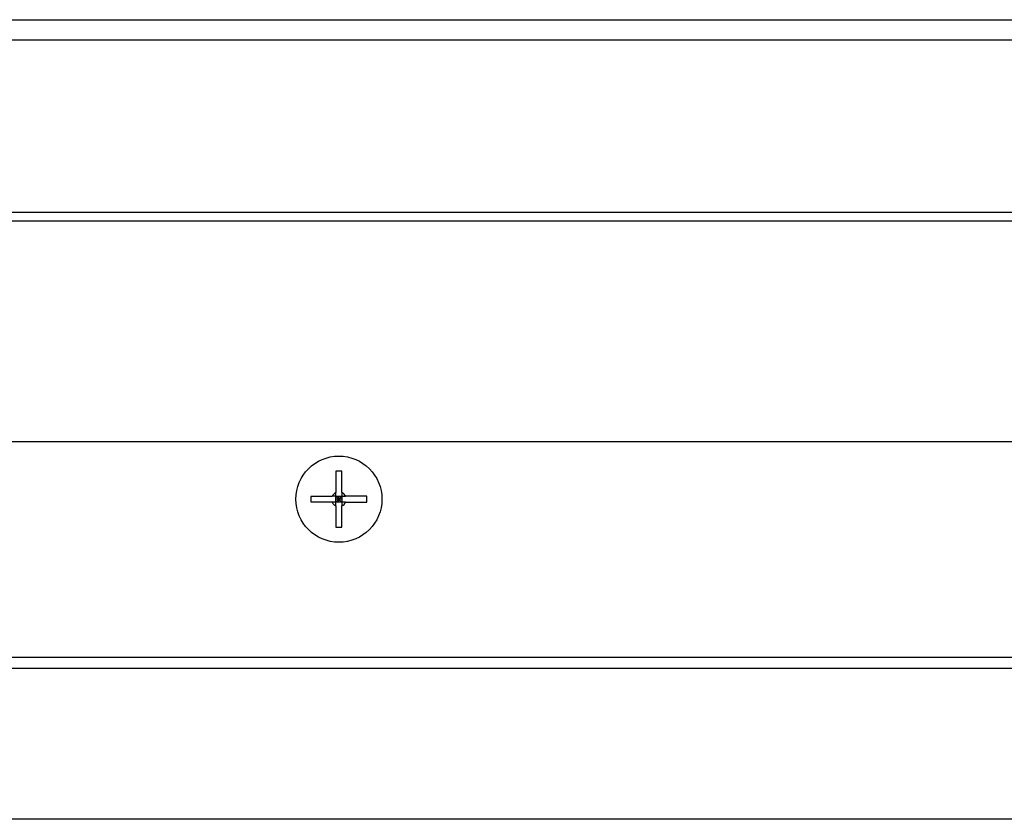
# Model space of a CAD drawing. Extents: x 0 to 1680, y -2 to 1186.
# Drawn here: x 1278 to 1346, y 985 to 1041 of the extents above; entities that cross this region are included whole.
import ezdxf

# ---------------------------------------------------------------- set-up
doc = ezdxf.new("R2010")
doc.units = 0
doc.header["$LTSCALE"] = 4
doc.layers.add('_0-1_', color=7, linetype='CONTINUOUS')
doc.layers.add('_0-3_', color=7, linetype='CONTINUOUS')

msp = doc.modelspace()

# ---------------------------------------------------------------- linework, layer by layer
at = {"layer": '_0-1_'}
for p, q in [((1127.5, 1040.7), (1400, 1040.7)), ((1127.5, 1039.3), (1400, 1039.3)), ((1127.5, 1027.3), (1400, 1027.3)), ((1127.5, 1026.7), (1400, 1026.7)), ((1400, 1011.3), (1127.5, 1011.3)), ((1299.79, 1009.2437), (1299.79, 1007.7642)), ((1300.21, 1007.7642), (1300.21, 1009.2437)), ((1298.0563, 1007.51), (1299.5358, 1007.51)), ((1299.5358, 1007.09), (1298.0563, 1007.09)), ((1299.79, 1007.09), (1299.79, 1007.51)), ((1300, 1007.3), (1299.79, 1007.51)), ((1299.79, 1007.51), (1300.21, 1007.51)), ((1299.79, 1007.09), (1300, 1007.3)), ((1300, 1007.3), (1299.79, 1007.3)), ((1300.21, 1007.09), (1299.79, 1007.09)), ((1300, 1007.3), (1300, 1007.51)), ((1300, 1007.3), (1300.21, 1007.51)), ((1300, 1007.09), (1300, 1007.3)), ((1300.21, 1007.09), (1300, 1007.3)), ((1300.21, 1007.3), (1300, 1007.3)), ((1300.21, 1007.51), (1300.21, 1007.09)), ((1301.9437, 1007.51), (1300.4642, 1007.51)), ((1300.4642, 1007.09), (1301.9437, 1007.09)), ((1299.79, 1006.8358), (1299.79, 1005.3564)), ((1300.21, 1005.3564), (1300.21, 1006.8358)), ((1127.5, 996.3), (1400, 996.3)), ((1400, 995.5), (1127.5, 995.5))]:
    msp.add_line(p, q, dxfattribs=at)
for points in [[(1300.21, 1009.24, 0), (1300.21, 1009.24, 0), (1300.2, 1009.24, 0), (1300.2, 1009.24, 0), (1300.2, 1009.24, 0), (1300.19, 1009.24, 0), (1300.19, 1009.24, 0), (1300.19, 1009.24, 0), (1300.18, 1009.25, 0), (1300.18, 1009.25, 0), (1300.18, 1009.25, 0), (1300.17, 1009.25, 0), (1300.17, 1009.25, 0), (1300.17, 1009.25, 0), (1300.16, 1009.25, 0), (1300.16, 1009.25, 0), (1300.16, 1009.25, 0), (1300.15, 1009.25, 0), (1300.15, 1009.25, 0), (1300.15, 1009.25, 0), (1300.14, 1009.25, 0), (1300.14, 1009.25, 0), (1300.14, 1009.25, 0), (1300.13, 1009.25, 0), (1300.13, 1009.25, 0), (1300.13, 1009.25, 0), (1300.12, 1009.25, 0), (1300.12, 1009.25, 0), (1300.12, 1009.25, 0), (1300.11, 1009.25, 0), (1300.11, 1009.25, 0), (1300.11, 1009.25, 0), (1300.11, 1009.25, 0), (1300.1, 1009.25, 0), (1300.1, 1009.25, 0), (1300.1, 1009.25, 0), (1300.09, 1009.25, 0), (1300.09, 1009.25, 0), (1300.09, 1009.25, 0), (1300.08, 1009.25, 0), (1300.08, 1009.25, 0), (1300.08, 1009.25, 0), (1300.07, 1009.25, 0), (1300.07, 1009.25, 0), (1300.07, 1009.25, 0), (1300.06, 1009.25, 0), (1300.06, 1009.25, 0), (1300.06, 1009.25, 0), (1300.05, 1009.25, 0), (1300.05, 1009.25, 0), (1300.05, 1009.25, 0), (1300.04, 1009.25, 0), (1300.04, 1009.25, 0), (1300.04, 1009.25, 0), (1300.03, 1009.25, 0), (1300.03, 1009.25, 0), (1300.03, 1009.25, 0), (1300.02, 1009.25, 0), (1300.02, 1009.25, 0), (1300.02, 1009.25, 0), (1300.01, 1009.25, 0), (1300.01, 1009.25, 0), (1300.01, 1009.25, 0), (1300, 1009.25, 0), (1300, 1009.25, 0), (1300, 1009.25, 0), (1299.99, 1009.25, 0), (1299.99, 1009.25, 0), (1299.99, 1009.25, 0), (1299.98, 1009.25, 0), (1299.98, 1009.25, 0), (1299.98, 1009.25, 0), (1299.97, 1009.25, 0), (1299.97, 1009.25, 0), (1299.97, 1009.25, 0), (1299.96, 1009.25, 0), (1299.96, 1009.25, 0), (1299.96, 1009.25, 0), (1299.95, 1009.25, 0), (1299.95, 1009.25, 0), (1299.95, 1009.25, 0), (1299.94, 1009.25, 0), (1299.94, 1009.25, 0), (1299.94, 1009.25, 0), (1299.93, 1009.25, 0), (1299.93, 1009.25, 0), (1299.93, 1009.25, 0), (1299.92, 1009.25, 0), (1299.92, 1009.25, 0), (1299.92, 1009.25, 0), (1299.91, 1009.25, 0), (1299.91, 1009.25, 0), (1299.91, 1009.25, 0), (1299.9, 1009.25, 0), (1299.9, 1009.25, 0), (1299.9, 1009.25, 0), (1299.89, 1009.25, 0), (1299.89, 1009.25, 0), (1299.89, 1009.25, 0), (1299.89, 1009.25, 0), (1299.88, 1009.25, 0), (1299.88, 1009.25, 0), (1299.88, 1009.25, 0), (1299.87, 1009.25, 0), (1299.87, 1009.25, 0), (1299.87, 1009.25, 0), (1299.86, 1009.25, 0), (1299.86, 1009.25, 0), (1299.86, 1009.25, 0), (1299.85, 1009.25, 0), (1299.85, 1009.25, 0), (1299.85, 1009.25, 0), (1299.84, 1009.25, 0), (1299.84, 1009.25, 0), (1299.84, 1009.25, 0), (1299.83, 1009.25, 0), (1299.83, 1009.25, 0), (1299.83, 1009.25, 0), (1299.82, 1009.25, 0), (1299.82, 1009.25, 0), (1299.82, 1009.25, 0), (1299.81, 1009.24, 0), (1299.81, 1009.24, 0), (1299.81, 1009.24, 0), (1299.8, 1009.24, 0), (1299.8, 1009.24, 0), (1299.8, 1009.24, 0), (1299.79, 1009.24, 0), (1299.79, 1009.24, 0)], [(1299.79, 1007.51, 0), (1299.79, 1007.51, 0), (1299.79, 1007.51, 0), (1299.79, 1007.52, 0), (1299.79, 1007.52, 0), (1299.79, 1007.52, 0), (1299.79, 1007.52, 0), (1299.79, 1007.52, 0), (1299.79, 1007.52, 0), (1299.79, 1007.53, 0), (1299.79, 1007.53, 0), (1299.79, 1007.53, 0), (1299.79, 1007.53, 0), (1299.79, 1007.53, 0), (1299.79, 1007.54, 0), (1299.79, 1007.54, 0), (1299.79, 1007.54, 0), (1299.79, 1007.54, 0), (1299.79, 1007.54, 0), (1299.79, 1007.55, 0), (1299.79, 1007.55, 0), (1299.79, 1007.55, 0), (1299.79, 1007.55, 0), (1299.79, 1007.55, 0), (1299.79, 1007.56, 0), (1299.79, 1007.56, 0), (1299.79, 1007.56, 0), (1299.79, 1007.56, 0), (1299.79, 1007.56, 0), (1299.79, 1007.57, 0), (1299.79, 1007.57, 0), (1299.79, 1007.57, 0), (1299.79, 1007.57, 0), (1299.79, 1007.57, 0), (1299.79, 1007.58, 0), (1299.79, 1007.58, 0), (1299.79, 1007.58, 0), (1299.79, 1007.58, 0), (1299.79, 1007.59, 0), (1299.79, 1007.59, 0), (1299.79, 1007.59, 0), (1299.79, 1007.59, 0), (1299.79, 1007.6, 0), (1299.79, 1007.6, 0), (1299.79, 1007.6, 0), (1299.79, 1007.6, 0), (1299.79, 1007.61, 0), (1299.79, 1007.61, 0), (1299.79, 1007.61, 0), (1299.79, 1007.61, 0), (1299.79, 1007.62, 0), (1299.79, 1007.62, 0), (1299.79, 1007.62, 0), (1299.79, 1007.62, 0), (1299.79, 1007.63, 0), (1299.79, 1007.63, 0), (1299.79, 1007.63, 0), (1299.79, 1007.63, 0), (1299.79, 1007.64, 0), (1299.79, 1007.64, 0), (1299.79, 1007.64, 0), (1299.79, 1007.65, 0), (1299.79, 1007.65, 0), (1299.79, 1007.65, 0), (1299.79, 1007.65, 0), (1299.79, 1007.66, 0), (1299.79, 1007.66, 0), (1299.79, 1007.66, 0), (1299.79, 1007.67, 0), (1299.79, 1007.67, 0), (1299.79, 1007.67, 0), (1299.79, 1007.68, 0), (1299.79, 1007.68, 0), (1299.79, 1007.68, 0), (1299.79, 1007.69, 0), (1299.79, 1007.69, 0), (1299.79, 1007.69, 0), (1299.79, 1007.7, 0), (1299.79, 1007.7, 0), (1299.79, 1007.7, 0), (1299.79, 1007.71, 0), (1299.79, 1007.71, 0), (1299.79, 1007.71, 0), (1299.79, 1007.72, 0), (1299.79, 1007.72, 0), (1299.79, 1007.72, 0), (1299.79, 1007.73, 0), (1299.79, 1007.73, 0), (1299.79, 1007.74, 0), (1299.79, 1007.74, 0), (1299.79, 1007.74, 0), (1299.79, 1007.75, 0), (1299.79, 1007.75, 0), (1299.79, 1007.76, 0), (1299.79, 1007.76, 0), (1299.79, 1007.76, 0)], [(1300.21, 1007.76, 0), (1300.21, 1007.76, 0), (1300.21, 1007.76, 0), (1300.21, 1007.75, 0), (1300.21, 1007.75, 0), (1300.21, 1007.74, 0), (1300.21, 1007.74, 0), (1300.21, 1007.74, 0), (1300.21, 1007.73, 0), (1300.21, 1007.73, 0), (1300.21, 1007.72, 0), (1300.21, 1007.72, 0), (1300.21, 1007.72, 0), (1300.21, 1007.71, 0), (1300.21, 1007.71, 0), (1300.21, 1007.71, 0), (1300.21, 1007.7, 0), (1300.21, 1007.7, 0), (1300.21, 1007.7, 0), (1300.21, 1007.69, 0), (1300.21, 1007.69, 0), (1300.21, 1007.69, 0), (1300.21, 1007.68, 0), (1300.21, 1007.68, 0), (1300.21, 1007.68, 0), (1300.21, 1007.67, 0), (1300.21, 1007.67, 0), (1300.21, 1007.67, 0), (1300.21, 1007.66, 0), (1300.21, 1007.66, 0), (1300.21, 1007.66, 0), (1300.21, 1007.65, 0), (1300.21, 1007.65, 0), (1300.21, 1007.65, 0), (1300.21, 1007.65, 0), (1300.21, 1007.64, 0), (1300.21, 1007.64, 0), (1300.21, 1007.64, 0), (1300.21, 1007.63, 0), (1300.21, 1007.63, 0), (1300.21, 1007.63, 0), (1300.21, 1007.63, 0), (1300.21, 1007.62, 0), (1300.21, 1007.62, 0), (1300.21, 1007.62, 0), (1300.21, 1007.62, 0), (1300.21, 1007.61, 0), (1300.21, 1007.61, 0), (1300.21, 1007.61, 0), (1300.21, 1007.61, 0), (1300.21, 1007.6, 0), (1300.21, 1007.6, 0), (1300.21, 1007.6, 0), (1300.21, 1007.6, 0), (1300.21, 1007.59, 0), (1300.21, 1007.59, 0), (1300.21, 1007.59, 0), (1300.21, 1007.59, 0), (1300.21, 1007.58, 0), (1300.21, 1007.58, 0), (1300.21, 1007.58, 0), (1300.21, 1007.58, 0), (1300.21, 1007.57, 0), (1300.21, 1007.57, 0), (1300.21, 1007.57, 0), (1300.21, 1007.57, 0), (1300.21, 1007.57, 0), (1300.21, 1007.56, 0), (1300.21, 1007.56, 0), (1300.21, 1007.56, 0), (1300.21, 1007.56, 0), (1300.21, 1007.56, 0), (1300.21, 1007.55, 0), (1300.21, 1007.55, 0), (1300.21, 1007.55, 0), (1300.21, 1007.55, 0), (1300.21, 1007.55, 0), (1300.21, 1007.54, 0), (1300.21, 1007.54, 0), (1300.21, 1007.54, 0), (1300.21, 1007.54, 0), (1300.21, 1007.54, 0), (1300.21, 1007.53, 0), (1300.21, 1007.53, 0), (1300.21, 1007.53, 0), (1300.21, 1007.53, 0), (1300.21, 1007.53, 0), (1300.21, 1007.52, 0), (1300.21, 1007.52, 0), (1300.21, 1007.52, 0), (1300.21, 1007.52, 0), (1300.21, 1007.52, 0), (1300.21, 1007.52, 0), (1300.21, 1007.51, 0), (1300.21, 1007.51, 0), (1300.21, 1007.51, 0)], [(1298.06, 1007.51, 0), (1298.06, 1007.51, 0), (1298.06, 1007.5, 0), (1298.06, 1007.5, 0), (1298.06, 1007.5, 0), (1298.06, 1007.49, 0), (1298.06, 1007.49, 0), (1298.06, 1007.49, 0), (1298.05, 1007.48, 0), (1298.05, 1007.48, 0), (1298.05, 1007.48, 0), (1298.05, 1007.47, 0), (1298.05, 1007.47, 0), (1298.05, 1007.47, 0), (1298.05, 1007.46, 0), (1298.05, 1007.46, 0), (1298.05, 1007.46, 0), (1298.05, 1007.45, 0), (1298.05, 1007.45, 0), (1298.05, 1007.45, 0), (1298.05, 1007.44, 0), (1298.05, 1007.44, 0), (1298.05, 1007.44, 0), (1298.05, 1007.43, 0), (1298.05, 1007.43, 0), (1298.05, 1007.43, 0), (1298.05, 1007.42, 0), (1298.05, 1007.42, 0), (1298.05, 1007.42, 0), (1298.05, 1007.41, 0), (1298.05, 1007.41, 0), (1298.05, 1007.41, 0), (1298.05, 1007.41, 0), (1298.05, 1007.4, 0), (1298.05, 1007.4, 0), (1298.05, 1007.4, 0), (1298.05, 1007.39, 0), (1298.05, 1007.39, 0), (1298.05, 1007.39, 0), (1298.05, 1007.38, 0), (1298.05, 1007.38, 0), (1298.05, 1007.38, 0), (1298.05, 1007.37, 0), (1298.05, 1007.37, 0), (1298.05, 1007.37, 0), (1298.05, 1007.36, 0), (1298.05, 1007.36, 0), (1298.05, 1007.36, 0), (1298.05, 1007.35, 0), (1298.05, 1007.35, 0), (1298.05, 1007.35, 0), (1298.05, 1007.34, 0), (1298.05, 1007.34, 0), (1298.05, 1007.34, 0), (1298.05, 1007.33, 0), (1298.05, 1007.33, 0), (1298.05, 1007.33, 0), (1298.05, 1007.32, 0), (1298.05, 1007.32, 0), (1298.05, 1007.32, 0), (1298.05, 1007.31, 0), (1298.05, 1007.31, 0), (1298.05, 1007.31, 0), (1298.05, 1007.3, 0), (1298.05, 1007.3, 0), (1298.05, 1007.3, 0), (1298.05, 1007.29, 0), (1298.05, 1007.29, 0), (1298.05, 1007.29, 0), (1298.05, 1007.28, 0), (1298.05, 1007.28, 0), (1298.05, 1007.28, 0), (1298.05, 1007.27, 0), (1298.05, 1007.27, 0), (1298.05, 1007.27, 0), (1298.05, 1007.26, 0), (1298.05, 1007.26, 0), (1298.05, 1007.26, 0), (1298.05, 1007.25, 0), (1298.05, 1007.25, 0), (1298.05, 1007.25, 0), (1298.05, 1007.24, 0), (1298.05, 1007.24, 0), (1298.05, 1007.24, 0), (1298.05, 1007.23, 0), (1298.05, 1007.23, 0), (1298.05, 1007.23, 0), (1298.05, 1007.22, 0), (1298.05, 1007.22, 0), (1298.05, 1007.22, 0), (1298.05, 1007.21, 0), (1298.05, 1007.21, 0), (1298.05, 1007.21, 0), (1298.05, 1007.2, 0), (1298.05, 1007.2, 0), (1298.05, 1007.2, 0), (1298.05, 1007.19, 0), (1298.05, 1007.19, 0), (1298.05, 1007.19, 0), (1298.05, 1007.19, 0), (1298.05, 1007.18, 0), (1298.05, 1007.18, 0), (1298.05, 1007.18, 0), (1298.05, 1007.17, 0), (1298.05, 1007.17, 0), (1298.05, 1007.17, 0), (1298.05, 1007.16, 0), (1298.05, 1007.16, 0), (1298.05, 1007.16, 0), (1298.05, 1007.15, 0), (1298.05, 1007.15, 0), (1298.05, 1007.15, 0), (1298.05, 1007.14, 0), (1298.05, 1007.14, 0), (1298.05, 1007.14, 0), (1298.05, 1007.13, 0), (1298.05, 1007.13, 0), (1298.05, 1007.13, 0), (1298.05, 1007.12, 0), (1298.05, 1007.12, 0), (1298.05, 1007.12, 0), (1298.06, 1007.11, 0), (1298.06, 1007.11, 0), (1298.06, 1007.11, 0), (1298.06, 1007.1, 0), (1298.06, 1007.1, 0), (1298.06, 1007.1, 0), (1298.06, 1007.09, 0), (1298.06, 1007.09, 0)], [(1299.79, 1007.51, 0), (1299.79, 1007.51, 0), (1299.79, 1007.51, 0), (1299.78, 1007.51, 0), (1299.78, 1007.51, 0), (1299.78, 1007.51, 0), (1299.78, 1007.51, 0), (1299.78, 1007.51, 0), (1299.78, 1007.51, 0), (1299.77, 1007.51, 0), (1299.77, 1007.51, 0), (1299.77, 1007.51, 0), (1299.77, 1007.51, 0), (1299.77, 1007.51, 0), (1299.76, 1007.51, 0), (1299.76, 1007.51, 0), (1299.76, 1007.51, 0), (1299.76, 1007.51, 0), (1299.76, 1007.51, 0), (1299.75, 1007.51, 0), (1299.75, 1007.51, 0), (1299.75, 1007.51, 0), (1299.75, 1007.51, 0), (1299.75, 1007.51, 0), (1299.74, 1007.51, 0), (1299.74, 1007.51, 0), (1299.74, 1007.51, 0), (1299.74, 1007.51, 0), (1299.74, 1007.51, 0), (1299.73, 1007.51, 0), (1299.73, 1007.51, 0), (1299.73, 1007.51, 0), (1299.73, 1007.51, 0), (1299.73, 1007.51, 0), (1299.72, 1007.51, 0), (1299.72, 1007.51, 0), (1299.72, 1007.51, 0), (1299.72, 1007.51, 0), (1299.71, 1007.51, 0), (1299.71, 1007.51, 0), (1299.71, 1007.51, 0), (1299.71, 1007.51, 0), (1299.7, 1007.51, 0), (1299.7, 1007.51, 0), (1299.7, 1007.51, 0), (1299.7, 1007.51, 0), (1299.69, 1007.51, 0), (1299.69, 1007.51, 0), (1299.69, 1007.51, 0), (1299.69, 1007.51, 0), (1299.68, 1007.51, 0), (1299.68, 1007.51, 0), (1299.68, 1007.51, 0), (1299.68, 1007.51, 0), (1299.67, 1007.51, 0), (1299.67, 1007.51, 0), (1299.67, 1007.51, 0), (1299.67, 1007.51, 0), (1299.66, 1007.51, 0), (1299.66, 1007.51, 0), (1299.66, 1007.51, 0), (1299.65, 1007.51, 0), (1299.65, 1007.51, 0), (1299.65, 1007.51, 0), (1299.65, 1007.51, 0), (1299.64, 1007.51, 0), (1299.64, 1007.51, 0), (1299.64, 1007.51, 0), (1299.63, 1007.51, 0), (1299.63, 1007.51, 0), (1299.63, 1007.51, 0), (1299.62, 1007.51, 0), (1299.62, 1007.51, 0), (1299.62, 1007.51, 0), (1299.61, 1007.51, 0), (1299.61, 1007.51, 0), (1299.61, 1007.51, 0), (1299.6, 1007.51, 0), (1299.6, 1007.51, 0), (1299.6, 1007.51, 0), (1299.59, 1007.51, 0), (1299.59, 1007.51, 0), (1299.59, 1007.51, 0), (1299.58, 1007.51, 0), (1299.58, 1007.51, 0), (1299.58, 1007.51, 0), (1299.57, 1007.51, 0), (1299.57, 1007.51, 0), (1299.56, 1007.51, 0), (1299.56, 1007.51, 0), (1299.56, 1007.51, 0), (1299.55, 1007.51, 0), (1299.55, 1007.51, 0), (1299.54, 1007.51, 0), (1299.54, 1007.51, 0), (1299.54, 1007.51, 0)], [(1299.79, 1007.09, 0), (1299.79, 1007.09, 0), (1299.79, 1007.09, 0), (1299.78, 1007.09, 0), (1299.78, 1007.09, 0), (1299.78, 1007.09, 0), (1299.78, 1007.09, 0), (1299.78, 1007.09, 0), (1299.78, 1007.09, 0), (1299.77, 1007.09, 0), (1299.77, 1007.09, 0), (1299.77, 1007.09, 0), (1299.77, 1007.09, 0), (1299.77, 1007.09, 0), (1299.76, 1007.09, 0), (1299.76, 1007.09, 0), (1299.76, 1007.09, 0), (1299.76, 1007.09, 0), (1299.76, 1007.09, 0), (1299.75, 1007.09, 0), (1299.75, 1007.09, 0), (1299.75, 1007.09, 0), (1299.75, 1007.09, 0), (1299.75, 1007.09, 0), (1299.74, 1007.09, 0), (1299.74, 1007.09, 0), (1299.74, 1007.09, 0), (1299.74, 1007.09, 0), (1299.74, 1007.09, 0), (1299.73, 1007.09, 0), (1299.73, 1007.09, 0), (1299.73, 1007.09, 0), (1299.73, 1007.09, 0), (1299.73, 1007.09, 0), (1299.72, 1007.09, 0), (1299.72, 1007.09, 0), (1299.72, 1007.09, 0), (1299.72, 1007.09, 0), (1299.71, 1007.09, 0), (1299.71, 1007.09, 0), (1299.71, 1007.09, 0), (1299.71, 1007.09, 0), (1299.7, 1007.09, 0), (1299.7, 1007.09, 0), (1299.7, 1007.09, 0), (1299.7, 1007.09, 0), (1299.69, 1007.09, 0), (1299.69, 1007.09, 0), (1299.69, 1007.09, 0), (1299.69, 1007.09, 0), (1299.68, 1007.09, 0), (1299.68, 1007.09, 0), (1299.68, 1007.09, 0), (1299.68, 1007.09, 0), (1299.67, 1007.09, 0), (1299.67, 1007.09, 0), (1299.67, 1007.09, 0), (1299.67, 1007.09, 0), (1299.66, 1007.09, 0), (1299.66, 1007.09, 0), (1299.66, 1007.09, 0), (1299.65, 1007.09, 0), (1299.65, 1007.09, 0), (1299.65, 1007.09, 0), (1299.65, 1007.09, 0), (1299.64, 1007.09, 0), (1299.64, 1007.09, 0), (1299.64, 1007.09, 0), (1299.63, 1007.09, 0), (1299.63, 1007.09, 0), (1299.63, 1007.09, 0), (1299.62, 1007.09, 0), (1299.62, 1007.09, 0), (1299.62, 1007.09, 0), (1299.61, 1007.09, 0), (1299.61, 1007.09, 0), (1299.61, 1007.09, 0), (1299.6, 1007.09, 0), (1299.6, 1007.09, 0), (1299.6, 1007.09, 0), (1299.59, 1007.09, 0), (1299.59, 1007.09, 0), (1299.59, 1007.09, 0), (1299.58, 1007.09, 0), (1299.58, 1007.09, 0), (1299.58, 1007.09, 0), (1299.57, 1007.09, 0), (1299.57, 1007.09, 0), (1299.56, 1007.09, 0), (1299.56, 1007.09, 0), (1299.56, 1007.09, 0), (1299.55, 1007.09, 0), (1299.55, 1007.09, 0), (1299.54, 1007.09, 0), (1299.54, 1007.09, 0), (1299.54, 1007.09, 0)], [(1299.79, 1006.84, 0), (1299.79, 1006.84, 0), (1299.79, 1006.84, 0), (1299.79, 1006.85, 0), (1299.79, 1006.85, 0), (1299.79, 1006.86, 0), (1299.79, 1006.86, 0), (1299.79, 1006.86, 0), (1299.79, 1006.87, 0), (1299.79, 1006.87, 0), (1299.79, 1006.88, 0), (1299.79, 1006.88, 0), (1299.79, 1006.88, 0), (1299.79, 1006.89, 0), (1299.79, 1006.89, 0), (1299.79, 1006.89, 0), (1299.79, 1006.9, 0), (1299.79, 1006.9, 0), (1299.79, 1006.9, 0), (1299.79, 1006.91, 0), (1299.79, 1006.91, 0), (1299.79, 1006.91, 0), (1299.79, 1006.92, 0), (1299.79, 1006.92, 0), (1299.79, 1006.92, 0), (1299.79, 1006.93, 0), (1299.79, 1006.93, 0), (1299.79, 1006.93, 0), (1299.79, 1006.94, 0), (1299.79, 1006.94, 0), (1299.79, 1006.94, 0), (1299.79, 1006.95, 0), (1299.79, 1006.95, 0), (1299.79, 1006.95, 0), (1299.79, 1006.95, 0), (1299.79, 1006.96, 0), (1299.79, 1006.96, 0), (1299.79, 1006.96, 0), (1299.79, 1006.97, 0), (1299.79, 1006.97, 0), (1299.79, 1006.97, 0), (1299.79, 1006.97, 0), (1299.79, 1006.98, 0), (1299.79, 1006.98, 0), (1299.79, 1006.98, 0), (1299.79, 1006.98, 0), (1299.79, 1006.99, 0), (1299.79, 1006.99, 0), (1299.79, 1006.99, 0), (1299.79, 1006.99, 0), (1299.79, 1007, 0), (1299.79, 1007, 0), (1299.79, 1007, 0), (1299.79, 1007, 0), (1299.79, 1007.01, 0), (1299.79, 1007.01, 0), (1299.79, 1007.01, 0), (1299.79, 1007.01, 0), (1299.79, 1007.02, 0), (1299.79, 1007.02, 0), (1299.79, 1007.02, 0), (1299.79, 1007.02, 0), (1299.79, 1007.03, 0), (1299.79, 1007.03, 0), (1299.79, 1007.03, 0), (1299.79, 1007.03, 0), (1299.79, 1007.03, 0), (1299.79, 1007.04, 0), (1299.79, 1007.04, 0), (1299.79, 1007.04, 0), (1299.79, 1007.04, 0), (1299.79, 1007.04, 0), (1299.79, 1007.05, 0), (1299.79, 1007.05, 0), (1299.79, 1007.05, 0), (1299.79, 1007.05, 0), (1299.79, 1007.05, 0), (1299.79, 1007.06, 0), (1299.79, 1007.06, 0), (1299.79, 1007.06, 0), (1299.79, 1007.06, 0), (1299.79, 1007.06, 0), (1299.79, 1007.07, 0), (1299.79, 1007.07, 0), (1299.79, 1007.07, 0), (1299.79, 1007.07, 0), (1299.79, 1007.07, 0), (1299.79, 1007.08, 0), (1299.79, 1007.08, 0), (1299.79, 1007.08, 0), (1299.79, 1007.08, 0), (1299.79, 1007.08, 0), (1299.79, 1007.08, 0), (1299.79, 1007.09, 0), (1299.79, 1007.09, 0), (1299.79, 1007.09, 0)], [(1300.21, 1007.51, 0), (1300.21, 1007.51, 0), (1300.21, 1007.51, 0), (1300.22, 1007.51, 0), (1300.22, 1007.51, 0), (1300.22, 1007.51, 0), (1300.22, 1007.51, 0), (1300.22, 1007.51, 0), (1300.22, 1007.51, 0), (1300.23, 1007.51, 0), (1300.23, 1007.51, 0), (1300.23, 1007.51, 0), (1300.23, 1007.51, 0), (1300.23, 1007.51, 0), (1300.24, 1007.51, 0), (1300.24, 1007.51, 0), (1300.24, 1007.51, 0), (1300.24, 1007.51, 0), (1300.24, 1007.51, 0), (1300.25, 1007.51, 0), (1300.25, 1007.51, 0), (1300.25, 1007.51, 0), (1300.25, 1007.51, 0), (1300.25, 1007.51, 0), (1300.26, 1007.51, 0), (1300.26, 1007.51, 0), (1300.26, 1007.51, 0), (1300.26, 1007.51, 0), (1300.26, 1007.51, 0), (1300.27, 1007.51, 0), (1300.27, 1007.51, 0), (1300.27, 1007.51, 0), (1300.27, 1007.51, 0), (1300.27, 1007.51, 0), (1300.28, 1007.51, 0), (1300.28, 1007.51, 0), (1300.28, 1007.51, 0), (1300.28, 1007.51, 0), (1300.29, 1007.51, 0), (1300.29, 1007.51, 0), (1300.29, 1007.51, 0), (1300.29, 1007.51, 0), (1300.3, 1007.51, 0), (1300.3, 1007.51, 0), (1300.3, 1007.51, 0), (1300.3, 1007.51, 0), (1300.31, 1007.51, 0), (1300.31, 1007.51, 0), (1300.31, 1007.51, 0), (1300.31, 1007.51, 0), (1300.32, 1007.51, 0), (1300.32, 1007.51, 0), (1300.32, 1007.51, 0), (1300.32, 1007.51, 0), (1300.33, 1007.51, 0), (1300.33, 1007.51, 0), (1300.33, 1007.51, 0), (1300.33, 1007.51, 0), (1300.34, 1007.51, 0), (1300.34, 1007.51, 0), (1300.34, 1007.51, 0), (1300.35, 1007.51, 0), (1300.35, 1007.51, 0), (1300.35, 1007.51, 0), (1300.35, 1007.51, 0), (1300.36, 1007.51, 0), (1300.36, 1007.51, 0), (1300.36, 1007.51, 0), (1300.37, 1007.51, 0), (1300.37, 1007.51, 0), (1300.37, 1007.51, 0), (1300.38, 1007.51, 0), (1300.38, 1007.51, 0), (1300.38, 1007.51, 0), (1300.39, 1007.51, 0), (1300.39, 1007.51, 0), (1300.39, 1007.51, 0), (1300.4, 1007.51, 0), (1300.4, 1007.51, 0), (1300.4, 1007.51, 0), (1300.41, 1007.51, 0), (1300.41, 1007.51, 0), (1300.41, 1007.51, 0), (1300.42, 1007.51, 0), (1300.42, 1007.51, 0), (1300.42, 1007.51, 0), (1300.43, 1007.51, 0), (1300.43, 1007.51, 0), (1300.44, 1007.51, 0), (1300.44, 1007.51, 0), (1300.44, 1007.51, 0), (1300.45, 1007.51, 0), (1300.45, 1007.51, 0), (1300.46, 1007.51, 0), (1300.46, 1007.51, 0), (1300.46, 1007.51, 0)], [(1300.46, 1007.09, 0), (1300.46, 1007.09, 0), (1300.46, 1007.09, 0), (1300.45, 1007.09, 0), (1300.45, 1007.09, 0), (1300.44, 1007.09, 0), (1300.44, 1007.09, 0), (1300.44, 1007.09, 0), (1300.43, 1007.09, 0), (1300.43, 1007.09, 0), (1300.42, 1007.09, 0), (1300.42, 1007.09, 0), (1300.42, 1007.09, 0), (1300.41, 1007.09, 0), (1300.41, 1007.09, 0), (1300.41, 1007.09, 0), (1300.4, 1007.09, 0), (1300.4, 1007.09, 0), (1300.4, 1007.09, 0), (1300.39, 1007.09, 0), (1300.39, 1007.09, 0), (1300.39, 1007.09, 0), (1300.38, 1007.09, 0), (1300.38, 1007.09, 0), (1300.38, 1007.09, 0), (1300.37, 1007.09, 0), (1300.37, 1007.09, 0), (1300.37, 1007.09, 0), (1300.36, 1007.09, 0), (1300.36, 1007.09, 0), (1300.36, 1007.09, 0), (1300.35, 1007.09, 0), (1300.35, 1007.09, 0), (1300.35, 1007.09, 0), (1300.35, 1007.09, 0), (1300.34, 1007.09, 0), (1300.34, 1007.09, 0), (1300.34, 1007.09, 0), (1300.33, 1007.09, 0), (1300.33, 1007.09, 0), (1300.33, 1007.09, 0), (1300.33, 1007.09, 0), (1300.32, 1007.09, 0), (1300.32, 1007.09, 0), (1300.32, 1007.09, 0), (1300.32, 1007.09, 0), (1300.31, 1007.09, 0), (1300.31, 1007.09, 0), (1300.31, 1007.09, 0), (1300.31, 1007.09, 0), (1300.3, 1007.09, 0), (1300.3, 1007.09, 0), (1300.3, 1007.09, 0), (1300.3, 1007.09, 0), (1300.29, 1007.09, 0), (1300.29, 1007.09, 0), (1300.29, 1007.09, 0), (1300.29, 1007.09, 0), (1300.28, 1007.09, 0), (1300.28, 1007.09, 0), (1300.28, 1007.09, 0), (1300.28, 1007.09, 0), (1300.27, 1007.09, 0), (1300.27, 1007.09, 0), (1300.27, 1007.09, 0), (1300.27, 1007.09, 0), (1300.27, 1007.09, 0), (1300.26, 1007.09, 0), (1300.26, 1007.09, 0), (1300.26, 1007.09, 0), (1300.26, 1007.09, 0), (1300.26, 1007.09, 0), (1300.25, 1007.09, 0), (1300.25, 1007.09, 0), (1300.25, 1007.09, 0), (1300.25, 1007.09, 0), (1300.25, 1007.09, 0), (1300.24, 1007.09, 0), (1300.24, 1007.09, 0), (1300.24, 1007.09, 0), (1300.24, 1007.09, 0), (1300.24, 1007.09, 0), (1300.23, 1007.09, 0), (1300.23, 1007.09, 0), (1300.23, 1007.09, 0), (1300.23, 1007.09, 0), (1300.23, 1007.09, 0), (1300.22, 1007.09, 0), (1300.22, 1007.09, 0), (1300.22, 1007.09, 0), (1300.22, 1007.09, 0), (1300.22, 1007.09, 0), (1300.22, 1007.09, 0), (1300.21, 1007.09, 0), (1300.21, 1007.09, 0), (1300.21, 1007.09, 0)], [(1300.21, 1007.09, 0), (1300.21, 1007.09, 0), (1300.21, 1007.09, 0), (1300.21, 1007.08, 0), (1300.21, 1007.08, 0), (1300.21, 1007.08, 0), (1300.21, 1007.08, 0), (1300.21, 1007.08, 0), (1300.21, 1007.08, 0), (1300.21, 1007.07, 0), (1300.21, 1007.07, 0), (1300.21, 1007.07, 0), (1300.21, 1007.07, 0), (1300.21, 1007.07, 0), (1300.21, 1007.06, 0), (1300.21, 1007.06, 0), (1300.21, 1007.06, 0), (1300.21, 1007.06, 0), (1300.21, 1007.06, 0), (1300.21, 1007.05, 0), (1300.21, 1007.05, 0), (1300.21, 1007.05, 0), (1300.21, 1007.05, 0), (1300.21, 1007.05, 0), (1300.21, 1007.04, 0), (1300.21, 1007.04, 0), (1300.21, 1007.04, 0), (1300.21, 1007.04, 0), (1300.21, 1007.04, 0), (1300.21, 1007.03, 0), (1300.21, 1007.03, 0), (1300.21, 1007.03, 0), (1300.21, 1007.03, 0), (1300.21, 1007.03, 0), (1300.21, 1007.02, 0), (1300.21, 1007.02, 0), (1300.21, 1007.02, 0), (1300.21, 1007.02, 0), (1300.21, 1007.01, 0), (1300.21, 1007.01, 0), (1300.21, 1007.01, 0), (1300.21, 1007.01, 0), (1300.21, 1007, 0), (1300.21, 1007, 0), (1300.21, 1007, 0), (1300.21, 1007, 0), (1300.21, 1006.99, 0), (1300.21, 1006.99, 0), (1300.21, 1006.99, 0), (1300.21, 1006.99, 0), (1300.21, 1006.98, 0), (1300.21, 1006.98, 0), (1300.21, 1006.98, 0), (1300.21, 1006.98, 0), (1300.21, 1006.97, 0), (1300.21, 1006.97, 0), (1300.21, 1006.97, 0), (1300.21, 1006.97, 0), (1300.21, 1006.96, 0), (1300.21, 1006.96, 0), (1300.21, 1006.96, 0), (1300.21, 1006.95, 0), (1300.21, 1006.95, 0), (1300.21, 1006.95, 0), (1300.21, 1006.95, 0), (1300.21, 1006.94, 0), (1300.21, 1006.94, 0), (1300.21, 1006.94, 0), (1300.21, 1006.93, 0), (1300.21, 1006.93, 0), (1300.21, 1006.93, 0), (1300.21, 1006.92, 0), (1300.21, 1006.92, 0), (1300.21, 1006.92, 0), (1300.21, 1006.91, 0), (1300.21, 1006.91, 0), (1300.21, 1006.91, 0), (1300.21, 1006.9, 0), (1300.21, 1006.9, 0), (1300.21, 1006.9, 0), (1300.21, 1006.89, 0), (1300.21, 1006.89, 0), (1300.21, 1006.89, 0), (1300.21, 1006.88, 0), (1300.21, 1006.88, 0), (1300.21, 1006.88, 0), (1300.21, 1006.87, 0), (1300.21, 1006.87, 0), (1300.21, 1006.86, 0), (1300.21, 1006.86, 0), (1300.21, 1006.86, 0), (1300.21, 1006.85, 0), (1300.21, 1006.85, 0), (1300.21, 1006.84, 0), (1300.21, 1006.84, 0), (1300.21, 1006.84, 0)], [(1301.94, 1007.09, 0), (1301.94, 1007.09, 0), (1301.94, 1007.1, 0), (1301.94, 1007.1, 0), (1301.94, 1007.1, 0), (1301.94, 1007.11, 0), (1301.94, 1007.11, 0), (1301.94, 1007.11, 0), (1301.95, 1007.12, 0), (1301.95, 1007.12, 0), (1301.95, 1007.12, 0), (1301.95, 1007.13, 0), (1301.95, 1007.13, 0), (1301.95, 1007.13, 0), (1301.95, 1007.14, 0), (1301.95, 1007.14, 0), (1301.95, 1007.14, 0), (1301.95, 1007.15, 0), (1301.95, 1007.15, 0), (1301.95, 1007.15, 0), (1301.95, 1007.16, 0), (1301.95, 1007.16, 0), (1301.95, 1007.16, 0), (1301.95, 1007.17, 0), (1301.95, 1007.17, 0), (1301.95, 1007.17, 0), (1301.95, 1007.18, 0), (1301.95, 1007.18, 0), (1301.95, 1007.18, 0), (1301.95, 1007.19, 0), (1301.95, 1007.19, 0), (1301.95, 1007.19, 0), (1301.95, 1007.19, 0), (1301.95, 1007.2, 0), (1301.95, 1007.2, 0), (1301.95, 1007.2, 0), (1301.95, 1007.21, 0), (1301.95, 1007.21, 0), (1301.95, 1007.21, 0), (1301.95, 1007.22, 0), (1301.95, 1007.22, 0), (1301.95, 1007.22, 0), (1301.95, 1007.23, 0), (1301.95, 1007.23, 0), (1301.95, 1007.23, 0), (1301.95, 1007.24, 0), (1301.95, 1007.24, 0), (1301.95, 1007.24, 0), (1301.95, 1007.25, 0), (1301.95, 1007.25, 0), (1301.95, 1007.25, 0), (1301.95, 1007.26, 0), (1301.95, 1007.26, 0), (1301.95, 1007.26, 0), (1301.95, 1007.27, 0), (1301.95, 1007.27, 0), (1301.95, 1007.27, 0), (1301.95, 1007.28, 0), (1301.95, 1007.28, 0), (1301.95, 1007.28, 0), (1301.95, 1007.29, 0), (1301.95, 1007.29, 0), (1301.95, 1007.29, 0), (1301.95, 1007.3, 0), (1301.95, 1007.3, 0), (1301.95, 1007.3, 0), (1301.95, 1007.31, 0), (1301.95, 1007.31, 0), (1301.95, 1007.31, 0), (1301.95, 1007.32, 0), (1301.95, 1007.32, 0), (1301.95, 1007.32, 0), (1301.95, 1007.33, 0), (1301.95, 1007.33, 0), (1301.95, 1007.33, 0), (1301.95, 1007.34, 0), (1301.95, 1007.34, 0), (1301.95, 1007.34, 0), (1301.95, 1007.35, 0), (1301.95, 1007.35, 0), (1301.95, 1007.35, 0), (1301.95, 1007.36, 0), (1301.95, 1007.36, 0), (1301.95, 1007.36, 0), (1301.95, 1007.37, 0), (1301.95, 1007.37, 0), (1301.95, 1007.37, 0), (1301.95, 1007.38, 0), (1301.95, 1007.38, 0), (1301.95, 1007.38, 0), (1301.95, 1007.39, 0), (1301.95, 1007.39, 0), (1301.95, 1007.39, 0), (1301.95, 1007.4, 0), (1301.95, 1007.4, 0), (1301.95, 1007.4, 0), (1301.95, 1007.41, 0), (1301.95, 1007.41, 0), (1301.95, 1007.41, 0), (1301.95, 1007.41, 0), (1301.95, 1007.42, 0), (1301.95, 1007.42, 0), (1301.95, 1007.42, 0), (1301.95, 1007.43, 0), (1301.95, 1007.43, 0), (1301.95, 1007.43, 0), (1301.95, 1007.44, 0), (1301.95, 1007.44, 0), (1301.95, 1007.44, 0), (1301.95, 1007.45, 0), (1301.95, 1007.45, 0), (1301.95, 1007.45, 0), (1301.95, 1007.46, 0), (1301.95, 1007.46, 0), (1301.95, 1007.46, 0), (1301.95, 1007.47, 0), (1301.95, 1007.47, 0), (1301.95, 1007.47, 0), (1301.95, 1007.48, 0), (1301.95, 1007.48, 0), (1301.95, 1007.48, 0), (1301.94, 1007.49, 0), (1301.94, 1007.49, 0), (1301.94, 1007.49, 0), (1301.94, 1007.5, 0), (1301.94, 1007.5, 0), (1301.94, 1007.5, 0), (1301.94, 1007.51, 0), (1301.94, 1007.51, 0)], [(1299.79, 1005.36, 0), (1299.79, 1005.36, 0), (1299.8, 1005.36, 0), (1299.8, 1005.36, 0), (1299.8, 1005.36, 0), (1299.81, 1005.36, 0), (1299.81, 1005.36, 0), (1299.81, 1005.36, 0), (1299.82, 1005.35, 0), (1299.82, 1005.35, 0), (1299.82, 1005.35, 0), (1299.83, 1005.35, 0), (1299.83, 1005.35, 0), (1299.83, 1005.35, 0), (1299.84, 1005.35, 0), (1299.84, 1005.35, 0), (1299.84, 1005.35, 0), (1299.85, 1005.35, 0), (1299.85, 1005.35, 0), (1299.85, 1005.35, 0), (1299.86, 1005.35, 0), (1299.86, 1005.35, 0), (1299.86, 1005.35, 0), (1299.87, 1005.35, 0), (1299.87, 1005.35, 0), (1299.87, 1005.35, 0), (1299.88, 1005.35, 0), (1299.88, 1005.35, 0), (1299.88, 1005.35, 0), (1299.89, 1005.35, 0), (1299.89, 1005.35, 0), (1299.89, 1005.35, 0), (1299.89, 1005.35, 0), (1299.9, 1005.35, 0), (1299.9, 1005.35, 0), (1299.9, 1005.35, 0), (1299.91, 1005.35, 0), (1299.91, 1005.35, 0), (1299.91, 1005.35, 0), (1299.92, 1005.35, 0), (1299.92, 1005.35, 0), (1299.92, 1005.35, 0), (1299.93, 1005.35, 0), (1299.93, 1005.35, 0), (1299.93, 1005.35, 0), (1299.94, 1005.35, 0), (1299.94, 1005.35, 0), (1299.94, 1005.35, 0), (1299.95, 1005.35, 0), (1299.95, 1005.35, 0), (1299.95, 1005.35, 0), (1299.96, 1005.35, 0), (1299.96, 1005.35, 0), (1299.96, 1005.35, 0), (1299.97, 1005.35, 0), (1299.97, 1005.35, 0), (1299.97, 1005.35, 0), (1299.98, 1005.35, 0), (1299.98, 1005.35, 0), (1299.98, 1005.35, 0), (1299.99, 1005.35, 0), (1299.99, 1005.35, 0), (1299.99, 1005.35, 0), (1300, 1005.35, 0), (1300, 1005.35, 0), (1300, 1005.35, 0), (1300.01, 1005.35, 0), (1300.01, 1005.35, 0), (1300.01, 1005.35, 0), (1300.02, 1005.35, 0), (1300.02, 1005.35, 0), (1300.02, 1005.35, 0), (1300.03, 1005.35, 0), (1300.03, 1005.35, 0), (1300.03, 1005.35, 0), (1300.04, 1005.35, 0), (1300.04, 1005.35, 0), (1300.04, 1005.35, 0), (1300.05, 1005.35, 0), (1300.05, 1005.35, 0), (1300.05, 1005.35, 0), (1300.06, 1005.35, 0), (1300.06, 1005.35, 0), (1300.06, 1005.35, 0), (1300.07, 1005.35, 0), (1300.07, 1005.35, 0), (1300.07, 1005.35, 0), (1300.08, 1005.35, 0), (1300.08, 1005.35, 0), (1300.08, 1005.35, 0), (1300.09, 1005.35, 0), (1300.09, 1005.35, 0), (1300.09, 1005.35, 0), (1300.1, 1005.35, 0), (1300.1, 1005.35, 0), (1300.1, 1005.35, 0), (1300.11, 1005.35, 0), (1300.11, 1005.35, 0), (1300.11, 1005.35, 0), (1300.11, 1005.35, 0), (1300.12, 1005.35, 0), (1300.12, 1005.35, 0), (1300.12, 1005.35, 0), (1300.13, 1005.35, 0), (1300.13, 1005.35, 0), (1300.13, 1005.35, 0), (1300.14, 1005.35, 0), (1300.14, 1005.35, 0), (1300.14, 1005.35, 0), (1300.15, 1005.35, 0), (1300.15, 1005.35, 0), (1300.15, 1005.35, 0), (1300.16, 1005.35, 0), (1300.16, 1005.35, 0), (1300.16, 1005.35, 0), (1300.17, 1005.35, 0), (1300.17, 1005.35, 0), (1300.17, 1005.35, 0), (1300.18, 1005.35, 0), (1300.18, 1005.35, 0), (1300.18, 1005.35, 0), (1300.19, 1005.36, 0), (1300.19, 1005.36, 0), (1300.19, 1005.36, 0), (1300.2, 1005.36, 0), (1300.2, 1005.36, 0), (1300.2, 1005.36, 0), (1300.21, 1005.36, 0), (1300.21, 1005.36, 0)]]:
    msp.add_polyline3d(points, dxfattribs=at)
msp.add_circle((1300, 1007.3), 3, dxfattribs=at)
for start, end in [(114.341404, 155.658596), (24.341404, 65.658596), (204.341404, 245.658596), (294.341404, 335.658596)]:
    msp.add_arc((1300, 1007.3), 0.5095, start, end, dxfattribs=at)
at = {"layer": '_0-3_', "color": 54}
msp.add_line((1400, 985), (1127.5, 985), dxfattribs=at)

doc.saveas('drawing.dxf')
